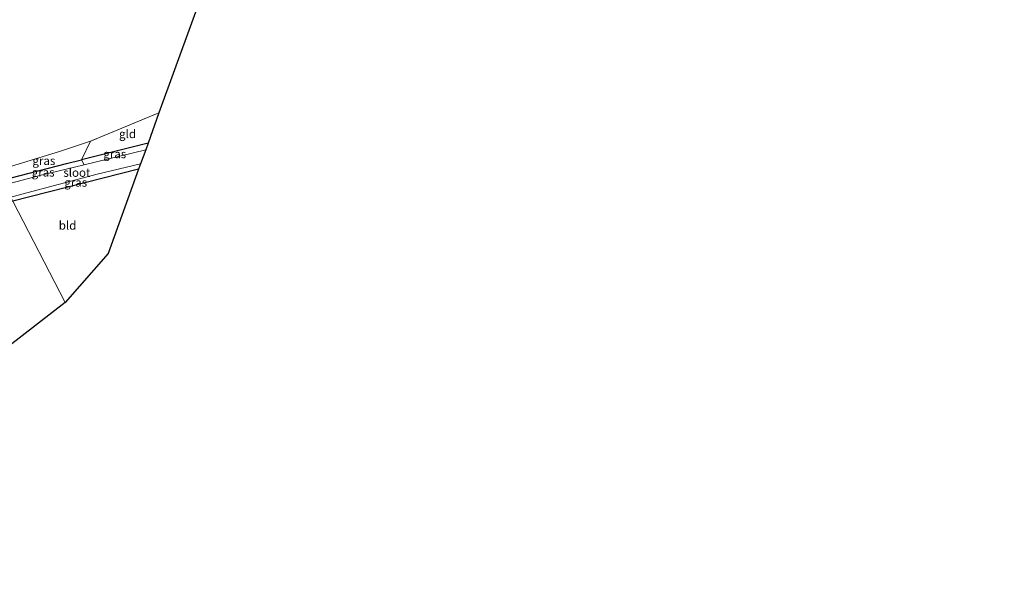
# Model space of a CAD drawing. Units: metres. Extents: x 270600 to 278051, y 574999 to 578725.
# Drawn here: x 277618 to 277909, y 578239 to 578404 of the extents above; entities that cross this region are included whole.
import ezdxf
from ezdxf.enums import TextEntityAlignment as Align

# ---------------------------------------------------------------- set-up
doc = ezdxf.new("R2010")
doc.units = ezdxf.units.M
doc.linetypes.add('IE-TERREINAFSCHEIDING', pattern=[10, 8, -2])
doc.layers.add('B-ME-GW-INSTEEKWATERGANG-L-B1', color=10, linetype='Continuous')
doc.layers.add('B-ME-KG-KADASTRAAL-OPNAMEDTMGRENS-L-B1', color=10, linetype='Continuous')
for name, color, linetype, lineweight in [('B-ME-IE-GRASLAND-GV-B6', 93, 'Continuous', 18), ('B-ME-IE-GRONDWERKLIJN-GROND_INGERICHT-GV-B6', 253, 'Continuous', 18), ('B-ME-IE-HULPGEOMETRIE-L-B1', 53, 'Continuous', 18), ('B-ME-IE-TERREINAFSCHEIDING-RASTERHEKWERK-L-B1', 8, 'IE-TERREINAFSCHEIDING', 18), ('B-ME-OG-WATER-GV-B6', 153, 'Continuous', 18)]:
    doc.layers.add(name, color=color, linetype=linetype, lineweight=lineweight)
doc.styles.add('NLCS-ISO', font='NLCS-ISO.TTF')

msp = doc.modelspace()

# ---------------------------------------------------------------- linework, layer by layer
at = {"layer": 'B-ME-GW-INSTEEKWATERGANG-L-B1'}
for p, q in [((277656.229, 578367.824, -1.126), (277636.563, 578362.963, -1.082)), ((277653.398, 578360.215, -0.877), (277616.327, 578350.723, -0.853))]:
    msp.add_line(p, q, dxfattribs=at)
msp.add_polyline3d([(277613.144, 578356.886, -1.036), (277632.171, 578361.877, -1.072), (277636.563, 578362.963, -1.082)], dxfattribs=at)
at = {"layer": 'B-ME-IE-GRASLAND-GV-B6'}
for points in [[(277613.144, 578356.886, -1.036), (277611.664, 578359.752, -0.97), (277630.035, 578365.42, -1.033), (277639.244, 578368.439, -0.881), (277636.563, 578362.963, -1.082), (277632.171, 578361.877, -1.072), (277613.144, 578356.886, -1.036)], [(277655.535, 578365.907, -1.978), (277637.345, 578361.491, -1.978), (277636.563, 578362.963, -1.082), (277656.229, 578367.824, -1.126), (277655.535, 578365.907, -1.978)], [(277637.345, 578361.491, -1.978), (277624.696, 578358.42, -1.978), (277613.861, 578355.499, -1.979), (277613.144, 578356.886, -1.036), (277632.171, 578361.877, -1.072), (277636.563, 578362.963, -1.082), (277637.345, 578361.491, -1.978)], [(277615.699, 578351.941, -1.974), (277618.902, 578352.827, -1.978), (277641.234, 578358.657, -1.978), (277654.029, 578361.752, -1.978), (277653.398, 578360.215, -0.877), (277616.327, 578350.723, -0.853), (277615.699, 578351.941, -1.974)]]:
    msp.add_polyline3d(points, dxfattribs=at)
at = {"layer": 'B-ME-IE-GRONDWERKLIJN-GROND_INGERICHT-GV-B6'}
for points in [[(277616.711, 578444.491, -0.342), (277618.728, 578448.999, -0.237), (277621.541, 578453.092, -0.288), (277624.046, 578454.818, -0.309), (277636.951, 578460.527, -0.144), (277666.403, 578472.615, -0.18), (277676.275, 578476.74, -0.174), (277692.094, 578483.349, -0.165), (277700.221, 578477.809, -0.64), (277729.628, 578485.925, -0.718), (277757.09, 578495.691, -0.832), (277799.819, 578512.377, -0.952), (277812.983, 578517.518, -0.989), (277815.804, 578518.619, -0.997), (277850.518, 578533.605, -0.766), (277874.249, 578542.896, -0.832), (277902.749, 578553.87, -0.979), (277909.167, 578533.604, -1.236), (277818.646, 578497.12, -1.179), (277806.856, 578492.369, -1.171), (277685.203, 578443.339, -1.094), (277683.319, 578442.579, -1.093), (277659.436, 578376.858, -0.85)], [(277659.436, 578376.858, -0.85), (277639.244, 578368.439, -0.881), (277630.035, 578365.42, -1.033), (277611.664, 578359.752, -0.97)], [(277659.436, 578376.858, -0.85), (277656.229, 578367.824, -1.126), (277636.563, 578362.963, -1.082), (277639.244, 578368.439, -0.881), (277659.436, 578376.858, -0.85)], [(277616.327, 578350.723, -0.853), (277653.398, 578360.215, -0.877), (277644.428, 578335.258, -0.958), (277631.791, 578320.783, -0.923), (277616.327, 578350.723, -0.853)], [(277616.327, 578350.723, -0.853), (277631.791, 578320.783, -0.923), (277577.834, 578278.977, -0.772), (277588.494, 578322.886, -0.784), (277590.145, 578329.326, -0.811), (277592.024, 578334.091, -0.703), (277592.157, 578337.577, -0.631), (277593.485, 578343.655, -0.997), (277594.088, 578344.571, -1.012), (277595.444, 578345.242, -1.036), (277599.31, 578346.332, -1.051), (277616.327, 578350.723, -0.853)]]:
    msp.add_polyline3d(points, dxfattribs=at)
at = {"layer": 'B-ME-IE-HULPGEOMETRIE-L-B1'}
msp.add_polyline3d([(277631.791, 578320.783, -0.923), (277616.327, 578350.723, -0.853)], dxfattribs=at)
at = {"layer": 'B-ME-IE-TERREINAFSCHEIDING-RASTERHEKWERK-L-B1'}
msp.add_polyline3d([(277659.436, 578376.858, -0.85), (277639.244, 578368.439, -0.881), (277636.563, 578362.963, -1.082), (277637.345, 578361.491, -1.978)], dxfattribs=at)
at = {"layer": 'B-ME-KG-KADASTRAAL-OPNAMEDTMGRENS-L-B1'}
for points in [[(277909.167, 578533.604, -1.236), (277818.646, 578497.12, -1.179), (277806.856, 578492.369, -1.171), (277685.203, 578443.339, -1.094), (277683.319, 578442.579, -1.093), (277659.436, 578376.858, -0.85), (277656.229, 578367.824, -1.126), (277655.535, 578365.907, -1.978), (277654.029, 578361.752, -1.978), (277653.398, 578360.215, -0.877), (277644.428, 578335.258, -0.958), (277631.791, 578320.783, -0.923)], [(277631.791, 578320.783, -0.923), (277577.834, 578278.977, -0.772), (277577.212, 578278.541, -1.936), (277575.815, 578277.315, -1.942), (277573.243, 578275.449, -0.895), (277567.082, 578270.646, -0.9), (277551.445, 578262.78, -0.945), (277519.825, 578249.12, -0.93), (277483.825, 578243.68, -0.843), (277370.12, 578242.451, -1.05), (277246.084, 578243.616, -0.769), (277240.662, 578243.71, -1.168), (277239.263, 578243.734, -1.993), (277235.193, 578243.805, -1.993), (277233.606, 578243.832, -1.129), (277223.311, 578244.009, -0.8), (277216.927, 578244.119, -0.596), (277197.755, 578238.7, -0.68)]]:
    msp.add_polyline3d(points, dxfattribs=at)
at = {"layer": 'B-ME-OG-WATER-GV-B6'}
msp.add_polyline3d([(277655.535, 578365.907, -1.978), (277654.029, 578361.752, -1.978), (277641.234, 578358.657, -1.978), (277618.902, 578352.827, -1.978), (277615.699, 578351.941, -1.974), (277613.861, 578355.499, -1.979), (277624.696, 578358.42, -1.978), (277637.345, 578361.491, -1.978), (277655.535, 578365.907, -1.978)], dxfattribs=at)

# ---------------------------------------------------------------- texts
at = {"layer": 'B-ME-IE-GRASLAND-GV-B6', "ltscale": 0.2, "style": 'NLCS-ISO'}
for p in [(277625.454, 578362.6625), (277646.396, 578364.6575), (277625.2445, 578359.231), (277634.864, 578356.2375)]:
    msp.add_text('gras', height=2.5, dxfattribs=at).set_placement(p, align=Align.MIDDLE_CENTER)
at = {"layer": 'B-ME-IE-GRONDWERKLIJN-GROND_INGERICHT-GV-B6', "ltscale": 0.2, "style": 'NLCS-ISO'}
for s, p in [('gld', (277650.1816, 578370.5884)), ('bld', (277632.4542, 578343.5404))]:
    msp.add_text(s, height=2.5, dxfattribs=at).set_placement(p, align=Align.MIDDLE_CENTER)
at = {"layer": 'B-ME-OG-WATER-GV-B6', "ltscale": 0.2, "style": 'NLCS-ISO'}
msp.add_text('sloot', height=2.5, dxfattribs=at).set_placement((277635.204, 578359.1557), align=Align.MIDDLE_CENTER)

doc.saveas('drawing.dxf')
